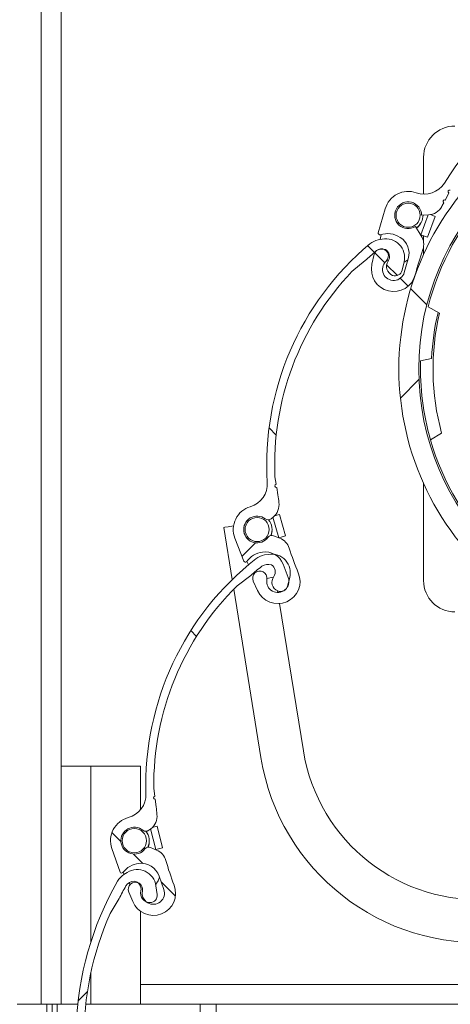
# Model space of a CAD drawing. Units: inches. Extents: x 74 to 327, y 20 to 169.
# Drawn here: x 269 to 271, y 150 to 157 of the extents above; entities that cross this region are included whole.
import ezdxf

# ---------------------------------------------------------------- set-up
doc = ezdxf.new("R2010")
doc.units = ezdxf.units.IN
doc.header["$LTSCALE"] = 10
doc.header["$MEASUREMENT"] = 0
doc.header["$PDSIZE"] = -1
doc.layers.add('FORMAT', color=7, linetype='Continuous')
doc.styles.add('SLDTEXTSTYLE0', font='TXT', dxfattribs={"width": 0.605})
doc.dimstyles.new('SLDDIMSTYLE2', dxfattribs={"dimtxt": 1.56, "dimasz": 1.5, "dimexe": 0, "dimexo": 0.0625, "dimgap": 0.39, "dimtad": 0, "dimtih": 1, "dimtoh": 1, "dimdec": 3, "dimrnd": 1e-09, "dimzin": 4, "dimdsep": 46, "dimtxsty": 'SLDTEXTSTYLE0', "dimsah": 1, "dimcen": 0.09, "dimadec": 0, "dimazin": 1, "dimtfac": 1, "dimtdec": 3, "dimtmove": 0, "dimatfit": 0, "dimfxl": 1, "dimfrac": 2, "dimtolj": 1, "dimtzin": 12, "dimarcsym": 0})
doc.dimstyles.get("Standard").update_dxf_attribs({"dimtxt": 0.18, "dimasz": 0.18, "dimexe": 0.18, "dimexo": 0.0625, "dimgap": 0.09, "dimtad": 0, "dimtih": 1, "dimtoh": 1, "dimdec": 4, "dimzin": 0, "dimdsep": 46, "dimtxsty": 'Standard', "dimcen": 0.09, "dimadec": 0, "dimazin": 0, "dimtfac": 1, "dimtdec": 4, "dimtofl": 0, "dimtmove": 0, "dimatfit": 3, "dimfxl": 1, "dimtolj": 1, "dimtzin": 0, "dimarcsym": 0})

# ---------------------------------------------------------------- blocks, each defined once
blk = doc.blocks.new('_D_3')
at = {"layer": 'FORMAT', "transparency": 16777216}
for p, q in [((257.6547, 150.4877), (257.6547, 152.9877)), ((267.9972, 150.4877), (257.0547, 150.4877)), ((268.9972, 148.4877), (257.0547, 148.4877)), ((257.6547, 145.0841), (257.6547, 148.4877)), ((256.4047, 145.0841), (257.6547, 145.0841))]:
    blk.add_line(p, q, dxfattribs=at)
for points in [[(257.6547, 150.4877), (257.8547, 151.9877), (257.4547, 151.9877)], [(257.6547, 148.4877), (257.4547, 146.9877), (257.8547, 146.9877)]]:
    blk.add_solid(points, dxfattribs=at)
at = {"layer": 'FORMAT', "transparency": 16777216, "char_height": 1.56, "attachment_point": 1, "style": 'SLDTEXTSTYLE0'}
for s, insert in [('2.000', (251.2773, 147.095)), ('UPSET', (250.5482, 144.6684))]:
    blk.add_mtext(s, dxfattribs=dict(at, insert=insert))
blk = doc.blocks.new('*D31')
at = {"color": 0, "lineweight": -2, "transparency": 16777216}
for p, q in [((286.3515, 166.3676), (284.8515, 166.3676)), ((284.8515, 166.3676), (284.8515, 159.9877)), ((269.2828, 159.9877), (285.4515, 159.9877)), ((269.2672, 158.4877), (285.4515, 158.4877)), ((284.8515, 156.9877), (284.8515, 155.4877))]:
    blk.add_line(p, q, dxfattribs=at)
at = {"color": 0, "transparency": 16777216}
for points in [[(284.6015, 161.4877), (285.1015, 161.4877), (284.8515, 159.9877)], [(285.1015, 156.9877), (284.6015, 156.9877), (284.8515, 158.4877)]]:
    blk.add_solid(points, dxfattribs=at)
at = {"layer": 'Defpoints', "color": 0, "transparency": 16777216}
for p in [(268.6828, 159.9877), (283.5515, 159.9877), (268.6672, 158.4877)]:
    blk.add_point(p, dxfattribs=at)
at = {"color": 0, "transparency": 16777216, "insert": (288.2515, 166.3676), "char_height": 1.56, "attachment_point": 5}
blk.add_mtext('\\A1;1.5', dxfattribs=at)

msp = doc.modelspace()

# ---------------------------------------------------------------- hatches: boundary and pattern name
at = {"linetype": 'Continuous', "lineweight": 0}
h = msp.add_hatch(dxfattribs=at)
h.set_pattern_fill('ANSI38', color=3, scale=10, style=0)
edge = h.paths.add_edge_path(flags=0)
edge.add_line((271.2171686, 150.4477071), (276.6671686, 150.4477071))
edge.add_arc((276.6671686, 150.5377071), 0.09, 270, 360)
edge.add_line((276.7571686, 150.5377071), (276.7571686, 158.4377071))
edge.add_arc((276.6671686, 158.4377071), 0.09, 0, 90)
edge.add_line((276.6671686, 158.5277071), (268.6671686, 158.5277071))
edge.add_arc((268.6671686, 158.5377071), 0.01, 180, 270, ccw=False)
edge.add_line((268.6571686, 158.5377071), (268.6571686, 159.9227071))
edge.add_arc((268.6821686, 159.9227071), 0.025, 0, 180, ccw=False)
edge.add_line((268.7071686, 159.9227071), (268.7071686, 158.7377071))
edge.add_line((268.7071686, 158.7377071), (268.7471686, 158.7377071))
edge.add_line((268.7471686, 158.7377071), (268.7471686, 159.9227071))
edge.add_arc((268.6821686, 159.9227071), 0.065, 0, 180)
edge.add_line((268.6171686, 159.9227071), (268.6171686, 158.5377071))
edge.add_arc((268.6671686, 158.5377071), 0.05, 180, 270)
edge.add_line((268.6671686, 158.4877071), (276.6671686, 158.4877071))
edge.add_arc((276.6671686, 158.4377071), 0.05, 0, 90, ccw=False)
edge.add_line((276.7171686, 158.4377071), (276.7171686, 150.5377071))
edge.add_arc((276.6671686, 150.5377071), 0.05, 270, 360, ccw=False)
edge.add_line((276.6671686, 150.4877071), (271.2171686, 150.4877071))
edge.add_arc((271.2171686, 149.9877071), 0.5, 90, 385.52877937)
edge.add_arc((271.555557, 150.1493187), 0.125, 25.52877937, 135)
edge.add_line((271.4671686, 150.2377071), (271.2171686, 149.9877071))
edge.add_line((271.2171686, 149.9877071), (271.2454529, 149.9594228))
edge.add_line((271.2454529, 149.9594228), (271.4954529, 150.2094228))
edge.add_arc((271.555557, 150.1493187), 0.085, 25.52877937, 135, ccw=False)
edge.add_arc((271.2171686, 149.9877071), 0.46, -270, 25.52877937, ccw=False)
h = msp.add_hatch(dxfattribs=at)
h.set_pattern_fill('ANSI38', color=3, scale=10, style=0)
edge = h.paths.add_edge_path(flags=0)
edge.add_arc((271.0236383, 155.2721719), 0.1, 340.686726, 392.47487389)
edge.add_line((271.108001, 155.3258649), (271.0709494, 155.3840806))
edge.add_arc((271.0255788, 155.4553671), 0.0845, 0.52695782, 302.47487389, ccw=False)
edge.add_line((271.1100752, 155.4561443), (271.1535289, 155.4580224))
edge.add_arc((271.1492108, 155.5579291), 0.1, 272.47487389, 331.86828206)
edge.add_arc((272.9393987, 154.6007838), 1.93, 151.10132075, 151.86828206, ccw=False)
edge.add_arc((271.255108, 155.5419111), 0.01, 64.13886847, 237.47103661, ccw=False)
edge.add_arc((272.9393987, 154.6007838), 1.93, 150.46206106, 150.50858433, ccw=False)
edge.add_line((271.2602419, 155.5522734), (271.2817447, 155.5956743))
edge.add_arc((271.2861842, 155.6046348), 0.01, 63.64409286, 243.64409286, ccw=False)
edge.add_line((271.2906236, 155.6135954), (271.3121264, 155.6569963))
edge.add_arc((272.9393987, 154.6007838), 1.94, 98.65747668, 147.01363663, ccw=False)
edge.add_line((272.6473761, 156.5186792), (272.7571759, 156.5221622))
edge.add_arc((272.9393987, 154.6007838), 1.93, 92.72515171, 95.41770743, ccw=False)
edge.add_arc((272.8504897, 156.4686691), 0.06, 32.47487389, 92.72515171, ccw=False)
edge.add_arc((272.8555808, 156.4802129), 0.05, -70.92559836, 24.42108308, ccw=False)
edge.add_arc((272.8915283, 156.3762524), 0.06, 109.07440164, 212.47487389)
edge.add_arc((272.8788739, 156.3681985), 0.045, 212.47487389, 310.43232153)
edge.add_line((272.9080586, 156.3339457), (272.9504115, 156.3700321))
edge.add_arc((272.8738827, 156.4598505), 0.118, 310.43232153, 424.7562058)
edge.add_line((272.9242063, 156.5665816), (272.9016662, 156.5772092))
edge.add_arc((272.8504897, 156.4686691), 0.12, 64.7562058, 92.72515171)
edge.add_arc((272.9393987, 154.6007838), 1.99, 92.72515171, 147.90296972)
edge.add_arc((271.1264989, 155.7378828), 0.15, 250.3422876, 327.90296972, ccw=False)
edge.add_arc((271.0255788, 155.4553671), 0.15, 70.3422876, 163.9613198)
edge.add_line((270.8814175, 155.49681), (270.8378867, 155.345386))
edge.add_arc((270.8474975, 155.3426232), 0.01, 163.9613198, 287.23747186)
edge.add_arc((270.8949107, 155.1898096), 0.15, 57.46896671, 107.23747186, ccw=False)
edge.add_arc((270.9110434, 155.2151026), 0.12, -16.0386802, 57.46896671, ccw=False)
edge.add_line((271.0263724, 155.1819483), (271.0015067, 155.0954515))
edge.add_arc((270.9342314, 155.1147915), 0.07, 133.9613198, 343.9613198, ccw=False)
edge.add_line((270.8856393, 155.1651781), (270.8877172, 155.167182))
edge.add_arc((270.8564795, 155.1995734), 0.045, 313.9613198, 526.85096531)
edge.add_line((270.8126593, 155.2098102), (270.797902, 155.1466394))
edge.add_arc((270.9342314, 155.1147915), 0.14, 166.85096531, 345.62229967)
edge.add_arc((272.9393987, 154.6007838), 1.93, 160.686726, 165.62229967, ccw=False)
h = msp.add_hatch(dxfattribs=at)
h.set_pattern_fill('ANSI38', color=3, scale=10, style=0)
edge = h.paths.add_edge_path(flags=0)
edge.add_line((272.0676496, 156.1127071), (272.0526496, 156.1386879))
edge.add_arc((272.0713304, 155.639037), 0.5, 92.14116771, 120)
edge.add_line((271.8213304, 156.0720497), (271.820159, 156.0713733))
edge.add_arc((271.8071686, 156.0638733), 0.015, -150, 30, ccw=False)
edge.add_line((271.7941782, 156.0563733), (271.7930068, 156.055697))
edge.add_arc((272.0430068, 155.6226843), 0.5, 120, 147.85883229)
edge.add_line((271.6196369, 155.8886879), (271.6346369, 155.8627071))
edge.add_arc((272.7171686, 154.4877071), 1.75, 128.2132107, 231.7867893)
edge.add_line((271.6346369, 153.1127071), (271.6196369, 153.0867263))
edge.add_arc((272.0430068, 153.3527299), 0.5, 212.14116771, 240)
edge.add_line((271.7930068, 152.9197172), (271.7941782, 152.9190409))
edge.add_arc((271.8071686, 152.9115409), 0.015, -30, 150, ccw=False)
edge.add_line((271.820159, 152.9040409), (271.8213304, 152.9033645))
edge.add_arc((272.0713304, 153.3363772), 0.5, 240, 267.85883229)
edge.add_line((272.0526496, 152.8367263), (272.0676496, 152.8627071))
edge.add_arc((272.7171686, 154.4877071), 1.75, 248.2132107, 351.7867893)
edge.add_line((274.4492194, 154.2377071), (274.4792194, 154.2377071))
edge.add_arc((274.0371686, 154.4713544), 0.5, 332.14116771, 360)
edge.add_line((274.5371686, 154.4713544), (274.5371686, 154.4727071))
edge.add_arc((274.5371686, 154.4877071), 0.015, 90, 270, ccw=False)
edge.add_line((274.5371686, 154.5027071), (274.5371686, 154.5040597))
edge.add_arc((274.0371686, 154.5040597), 0.5, 0, 27.85883229)
edge.add_line((274.4792194, 154.7377071), (274.4492194, 154.7377071))
edge.add_arc((272.7171686, 154.4877071), 1.75, 8.2132107, 111.7867893)
edge = h.paths.add_edge_path(flags=0)
edge.add_arc((272.7171686, 154.4877071), 1.625, 0, 360)
h = msp.add_hatch(dxfattribs=at)
h.set_pattern_fill('ANSI38', color=3, scale=10, style=0)
edge = h.paths.add_edge_path(flags=0)
edge.add_arc((270.1681611, 153.4093873), 0.03, 69.08849328, 143.89920654)
edge.add_arc((270.0756472, 153.4768515), 0.0845, 52.79353713, 323.89920654, ccw=False)
edge.add_arc((270.1448841, 153.5680464), 0.03, 232.79353713, 309.08849328)
edge.add_line((270.1637997, 153.5447612), (270.1767006, 153.5552412))
edge.add_arc((270.1136486, 153.6328585), 0.1, 309.08849328, 367.89162122)
edge.add_arc((271.9461283, 153.8868629), 1.75, 186.31449578, 187.89162122, ccw=False)
edge.add_line((270.2067452, 153.6943878), (270.1989361, 153.7416538))
edge.add_arc((270.197306, 153.75152), 0.01, 99.38145059, 279.38145059, ccw=False)
edge.add_line((270.195676, 153.7613863), (270.1878669, 153.8086522))
edge.add_arc((271.9461283, 153.8868629), 1.76, 136.40466478, 182.54694167, ccw=False)
edge.add_line((270.671487, 155.1004895), (270.7556153, 155.1695082))
edge.add_arc((271.9461283, 153.8868629), 1.75, 129.93688624, 132.86655096, ccw=False)
edge.add_arc((270.8612439, 155.1826739), 0.06, 69.08849328, 129.93688624, ccw=False)
edge.add_arc((270.8584455, 155.1949762), 0.05, -34.31197897, 61.03470246, ccw=False)
edge.add_arc((270.9493033, 155.1329693), 0.06, 145.68802103, 249.08849328)
edge.add_arc((270.9439494, 155.1189573), 0.045, 249.08849328, 347.04594092)
edge.add_line((270.9878042, 155.1088697), (271.0002774, 155.1630953))
edge.add_arc((270.8852805, 155.1895473), 0.118, 347.04594092, 461.36982519)
edge.add_line((270.8620178, 155.3052316), (270.837587, 155.3003189))
edge.add_arc((270.8612439, 155.1826739), 0.12, 101.36982519, 129.93688624)
edge.add_arc((271.9461283, 153.8868629), 1.81, 129.93688624, 183.58357516)
edge.add_arc((269.9899607, 153.7643543), 0.15, -73.40397911, 3.58357516, ccw=False)
edge.add_arc((270.0756472, 153.4768515), 0.15, 106.59602089, 201.12471687)
edge.add_line((269.9357275, 153.4227916), (269.9921884, 153.2766575))
edge.add_arc((270.0015164, 153.2802615), 0.01, 201.12471687, 324.06035213)
edge.add_arc((270.1310581, 153.1863523), 0.15, 98.59140174, 144.06035213, ccw=False)
edge.add_arc((270.1265765, 153.2160156), 0.12, 21.12471687, 98.59140174, ccw=False)
edge.add_line((270.2385122, 153.2592636), (270.2709482, 153.1753117))
edge.add_arc((270.2056523, 153.1500838), 0.07, -188.87528313, 21.12471687, ccw=False)
edge.add_line((270.1364905, 153.1608837), (270.1369358, 153.1637359))
edge.add_arc((270.0924746, 153.1706786), 0.045, 351.12471687, 564.01436238)
edge.add_line((270.0513697, 153.1523652), (270.0777702, 153.0931086))
edge.add_arc((270.2056523, 153.1500838), 0.14, 204.01436238, 382.94393616)
edge.add_arc((271.9461283, 153.8868629), 1.75, 197.5479649, 202.94393616, ccw=False)
edge.add_arc((270.1822182, 153.3290803), 0.1, 17.5479649, 69.08849328)
edge.add_line((270.2179108, 153.4224936), (270.1788689, 153.4374113))
h = msp.add_hatch(dxfattribs=at)
h.set_pattern_fill('ANSI38', color=3, scale=10, angle=90, style=0)
edge = h.paths.add_edge_path(flags=0)
edge.add_arc((269.3934849, 151.4475642), 0.03, 67.28305439, 142.09376766)
edge.add_arc((269.3031425, 151.5179097), 0.0845, 50.98809825, 322.09376766, ccw=False)
edge.add_arc((269.3752181, 151.6068779), 0.03, 230.98809825, 307.28305439)
edge.add_line((269.3933907, 151.5830083), (269.4066154, 151.5930766))
edge.add_arc((269.3460401, 151.6726419), 0.1, 307.28305439, 366.08618234)
edge.add_arc((271.1856126, 151.8687868), 1.75, 184.5090569, 186.08618234, ccw=False)
edge.add_line((269.441029, 151.7312076), (269.4347129, 151.7786962))
edge.add_arc((269.4333945, 151.7886089), 0.01, 97.57601171, 277.57601171, ccw=False)
edge.add_line((269.4320761, 151.7985216), (269.42576, 151.8460101))
edge.add_arc((271.1856126, 151.8687868), 1.76, 134.5992259, 180.74150279, ccw=False)
edge.add_line((269.9498402, 153.1219694), (270.0361013, 153.1883033))
edge.add_arc((271.1856126, 151.8687868), 1.75, 128.13144736, 131.06111207, ccw=False)
edge.add_arc((270.1420922, 153.1981345), 0.06, 67.28305439, 128.13144736, ccw=False)
edge.add_arc((270.1396827, 153.2105188), 0.05, -36.11741786, 59.22926358, ccw=False)
edge.add_arc((270.2285419, 153.1456802), 0.06, 143.88258214, 247.28305439)
edge.add_arc((270.2227492, 153.1318439), 0.045, 247.28305439, 345.24050204)
edge.add_line((270.2662644, 153.1203796), (270.2804398, 153.1741853))
edge.add_arc((270.1663334, 153.2042472), 0.118, 345.24050204, 459.5643863)
edge.add_line((270.146727, 153.320607), (270.1221535, 153.3164664))
edge.add_arc((270.1420922, 153.1981345), 0.12, 99.5643863, 128.13144736)
edge.add_arc((271.1856126, 151.8687868), 1.81, 128.13144736, 181.77813627)
edge.add_arc((269.2265564, 151.8079693), 0.15, -75.209418, 1.77813627, ccw=False)
edge.add_arc((269.3031425, 151.5179097), 0.15, 104.790582, 199.31927799)
edge.add_line((269.161589, 151.4682849), (269.2134178, 151.3204445))
edge.add_arc((269.2228547, 151.3237528), 0.01, 199.31927799, 322.25491325)
edge.add_arc((269.3493735, 151.2258089), 0.15, 96.78596286, 142.25491325, ccw=False)
edge.add_arc((269.3458286, 151.2555987), 0.12, 19.31927799, 96.78596286, ccw=False)
edge.add_line((269.4590714, 151.2952986), (269.4888463, 151.2103665))
edge.add_arc((269.422788, 151.1872082), 0.07, -190.68072201, 19.31927799, ccw=False)
edge.add_line((269.3540007, 151.2001818), (269.3545358, 151.2030185))
edge.add_arc((269.3103154, 151.2113586), 0.045, 349.31927799, 562.2089235)
edge.add_line((269.2686538, 151.1943493), (269.2931744, 151.1342903))
edge.add_arc((269.422788, 151.1872082), 0.14, 202.2089235, 381.13849728)
edge.add_arc((271.1856126, 151.8687868), 1.75, 195.74252602, 201.13849728, ccw=False)
edge.add_arc((269.405005, 151.3668543), 0.1, 15.74252602, 67.28305439)
edge.add_line((269.4436228, 151.4590966), (269.4050703, 151.4752369))
h = msp.add_hatch(dxfattribs=at)
h.set_pattern_fill('ANSI38', color=3, scale=10, style=0)
edge = h.paths.add_edge_path(flags=0)
edge.add_arc((269.3306751, 149.0194557), 0.1, 38.21185212, 90)
edge.add_line((269.3306751, 149.1194557), (269.2616686, 149.1194557))
edge.add_arc((269.1771686, 149.1194557), 0.0845, 58.05208393, 360, ccw=False)
edge.add_line((269.2218816, 149.1911565), (269.2436288, 149.2288236))
edge.add_arc((269.1570262, 149.2788236), 0.1, 330, 389.39340817)
edge.add_arc((270.9257049, 150.2751548), 1.93, 208.62644687, 209.39340817, ccw=False)
edge.add_arc((269.2273988, 149.3595608), 0.01, 121.66399459, 294.99616272, ccw=False)
edge.add_arc((270.9257049, 150.2751548), 1.93, 207.98718717, 208.03371044, ccw=False)
edge.add_line((269.2214135, 149.3694557), (269.1963448, 149.4108993))
edge.add_arc((269.1911691, 149.4194557), 0.01, 121.16921898, 301.16921898, ccw=False)
edge.add_line((269.1859934, 149.4280122), (269.1609247, 149.4694557))
edge.add_arc((270.9257049, 150.2751548), 1.94, 156.18260279, 204.53876274, ccw=False)
edge.add_line((269.1509209, 151.0585716), (269.2069374, 151.1530717))
edge.add_arc((270.9257049, 150.2751548), 1.93, 150.25027783, 152.94283354, ccw=False)
edge.add_arc((269.3021686, 151.2030717), 0.06, 90, 150.25027783, ccw=False)
edge.add_arc((269.2951635, 151.2135649), 0.05, -13.40047225, 81.94620919, ccw=False)
edge.add_arc((269.4021686, 151.1880717), 0.06, 166.59952775, 270)
edge.add_arc((269.4021686, 151.1730717), 0.045, 270, 367.95744764)
edge.add_line((269.4467353, 151.1793014), (269.4390324, 151.2344074))
edge.add_arc((269.3221686, 151.2180717), 0.118, 7.95744764, 122.28133191)
edge.add_line((269.2591475, 151.3178332), (269.2380794, 151.3045241))
edge.add_arc((269.3021686, 151.2030717), 0.12, 122.28133191, 150.25027783)
edge.add_arc((270.9257049, 150.2751548), 1.99, 150.25027783, 205.42809583)
edge.add_arc((268.9930177, 149.3562857), 0.15, -52.13258629, 25.42809583, ccw=False)
edge.add_arc((269.1771686, 149.1194557), 0.15, 127.86741371, 221.48644591)
edge.add_line((269.0648017, 149.0200893), (269.1691741, 148.9020615))
edge.add_arc((269.1766653, 148.9086859), 0.01, 221.48644591, 344.76259797)
edge.add_arc((269.3310405, 148.8666349), 0.15, 114.99409282, 164.76259797, ccw=False)
edge.add_arc((269.3183648, 148.8938254), 0.12, 41.48644591, 114.99409282, ccw=False)
edge.add_line((269.4082582, 148.9733186), (269.4678781, 148.9058985))
edge.add_arc((269.4154402, 148.8595275), 0.07, -168.51355409, 41.48644591, ccw=False)
edge.add_line((269.3468422, 148.8455879), (269.3462673, 148.8484169))
edge.add_arc((269.3021686, 148.8394557), 0.045, 11.48644591, 224.37609142)
edge.add_line((269.2700042, 148.8079843), (269.3153732, 148.7616163))
edge.add_arc((269.4154402, 148.8595275), 0.14, 224.37609142, 403.14742578)
edge.add_arc((270.9257049, 150.2751548), 1.93, 218.21185212, 223.14742578, ccw=False)

# ---------------------------------------------------------------- linework, layer by layer
at = {"color": 3, "linetype": 'Continuous', "lineweight": 15}
for p, q in [((268.7171686, 156.9877061), (268.7171686, 151.5277047)), ((268.8421686, 156.9877061), (268.8421686, 150.4877116)), ((271.1226805, 155.8203843), (271.1226805, 155.5879356)), ((271.2817448, 155.5956701), (271.260242, 155.5522761)), ((271.2602419, 155.5522734), (271.2594699, 155.5509096)), ((270.8378868, 155.3453869), (270.8814175, 155.4968109)), ((271.1048757, 155.3322927), (271.1519196, 155.4579505)), ((271.1535288, 155.4580256), (271.1100752, 155.4561483)), ((271.1470193, 155.3165139), (271.1961054, 155.4476347)), ((271.1961054, 155.4476347), (271.1651729, 155.4592083)), ((271.0709494, 155.3840783), (271.1080011, 155.3258629)), ((270.837587, 155.3003221), (270.8620178, 155.3052312)), ((270.8505102, 155.3029221), (270.8555276, 155.3345454)), ((271.1470193, 155.3165139), (271.1048757, 155.3322927)), ((271.1226805, 155.3256282), (271.1226805, 155.2859794)), ((271.1226805, 155.2583641), (271.1226805, 155.2088876)), ((270.7556153, 155.169511), (270.671487, 155.1004916)), ((270.7979019, 155.1466359), (270.8126594, 155.2098075)), ((270.8877172, 155.1671831), (270.8856393, 155.1651744)), ((270.8990067, 155.1656813), (270.8911099, 155.1708345)), ((271.0002774, 155.1631), (270.9878042, 155.1088738)), ((271.0015066, 155.095451), (271.0263725, 155.1819482)), ((271.1510575, 154.8786685), (271.2224804, 154.839076)), ((271.1733254, 154.5542221), (271.1037763, 154.5379083)), ((271.2356536, 154.0843873), (271.165656, 154.0423261)), ((270.1878669, 153.8086478), (270.195676, 153.7613864)), ((270.1989361, 153.7416559), (270.2067453, 153.6943852)), ((271.1226805, 153.7665209), (271.1226805, 153.1550336)), ((270.1767005, 153.5552389), (270.1637997, 153.5447635)), ((270.2117689, 153.4250942), (270.1746999, 153.553615)), ((270.2162093, 153.5720783), (270.185384, 153.5631893)), ((270.2550064, 153.4375596), (270.2162093, 153.5720783)), ((269.8657809, 153.4902369), (269.9188468, 153.1616135)), ((269.9921884, 153.2766552), (269.9357275, 153.4227945)), ((270.1788688, 153.4374094), (270.2179107, 153.4224942)), ((270.2550064, 153.4375596), (270.2117689, 153.4250942)), ((270.1221535, 153.3164636), (270.146727, 153.3206031)), ((270.0222101, 153.2553665), (270.0111639, 153.2764956)), ((270.2709482, 153.1753085), (270.2385122, 153.2592619)), ((270.0361013, 153.1882995), (269.9498402, 153.1219647)), ((270.0577004, 153.1992442), (270.053659, 153.2033931)), ((270.2804399, 153.1741821), (270.2662644, 153.1203784)), ((270.0777702, 153.0931104), (270.0513697, 153.1523678)), ((270.1369358, 153.1637349), (270.1364904, 153.1608814)), ((269.9286767, 153.1007417), (270.0998809, 152.0405393)), ((270.2055102, 153.0800819), (270.20374, 153.0910454)), ((270.3664279, 152.0835767), (270.216743, 153.0105275)), ((268.8421686, 151.9877024), (269.0296686, 151.9877024)), ((269.0296686, 151.9877024), (269.0296686, 150.8794315)), ((269.0296686, 151.9877024), (269.3421686, 151.9877024)), ((269.3421686, 151.9877024), (269.3421686, 151.7123947)), ((269.42576, 151.8460123), (269.4320761, 151.7985257)), ((269.4347129, 151.7786919), (269.441029, 151.7312053)), ((269.4066154, 151.5930727), (269.3933907, 151.5830103)), ((269.4375658, 151.4618862), (269.4045644, 151.5915146)), ((269.4466349, 151.6086638), (269.4155449, 151.6007415)), ((269.4811748, 151.4729905), (269.4466349, 151.6086638)), ((268.7171686, 150.5696751), (268.7171686, 151.5277047)), ((269.2134178, 151.3204401), (269.161589, 151.4682878)), ((269.4050703, 151.4752339), (269.4436229, 151.4590984)), ((269.4811748, 151.4729905), (269.4375658, 151.4618862)), ((269.2393244, 151.305309), (269.2323787, 151.3196798)), ((269.2380794, 151.3045205), (269.2591475, 151.3178307)), ((269.4888463, 151.210364), (269.4590714, 151.2953029)), ((269.2764582, 151.2410017), (269.2672688, 151.2518807)), ((269.2931744, 151.1342859), (269.2686538, 151.1943505)), ((269.3545358, 151.2030143), (269.3540007, 151.2001796)), ((269.4390324, 151.2344029), (269.4467353, 151.1793039)), ((269.2069374, 151.1530684), (269.1509209, 151.0585739)), ((269.3421686, 151.0727476), (269.3421686, 150.612703)), ((269.0296686, 150.6858243), (269.0296686, 150.4877116)), ((273.7171683, 150.612703), (269.3421686, 150.612703)), ((269.3421686, 150.4877116), (269.3421686, 150.612703)), ((268.7171686, 150.5696751), (268.7171686, 150.4877116)), ((268.5671686, 150.4877116), (268.5971686, 150.4877116)), ((268.5971686, 150.4877116), (268.7221686, 150.4877116)), ((268.7221686, 150.4877116), (268.7521686, 150.4877116)), ((268.7521686, 150.4877116), (268.7871686, 150.4877116)), ((268.7521686, 150.4877116), (268.7521686, 52.4877071)), ((268.7871686, 150.4877116), (268.7871686, 54.0964664)), ((268.7871686, 150.4877116), (268.8171686, 150.4877116)), ((268.8171686, 150.4877116), (268.8171686, 54.0964664)), ((268.8171686, 150.4877116), (268.9470888, 150.4877116)), ((268.997384, 150.4877116), (269.3421686, 150.4877116)), ((269.6379286, 150.4877116), (269.3421686, 150.4877116)), ((269.6379286, 150.4877116), (269.6937372, 150.4877116)), ((269.6937372, 150.4877116), (269.7171686, 150.4877116)), ((269.7171686, 150.0676913), (269.7171686, 150.4877116)), ((269.8171687, 150.4877116), (269.7171686, 150.4877116)), ((269.8171687, 150.3424359), (269.8171687, 150.4877116)), ((271.2171685, 150.4877116), (269.8171687, 150.4877116)), ((271.2171685, 150.4877116), (276.6671688, 150.4877116))]:
    msp.add_line(p, q, dxfattribs=at)
at = {"color": 3, "linetype": 'Continuous', "lineweight": 15, "flags": 128}
for points in [[(271.1028103, 155.4017814), (271.089993, 155.3844726), (271.0777277, 155.373434)], [(271.0243104, 155.1747768), (271.0056653, 155.1625931), (270.9994809, 155.1596363)], [(269.8657809, 153.4902369), (269.873002, 153.4914009), (269.8938829, 153.4947706), (269.9261607, 153.4999802), (269.9274748, 153.5001961)], [(270.1692989, 153.4687699), (270.1687048, 153.4580974), (270.1645932, 153.4391741)], [(270.1770987, 153.1765569), (270.1754395, 153.1758811), (270.1373961, 153.1680152)], [(269.396493, 151.506876), (269.3955629, 151.4962316), (269.3908573, 151.4774491)], [(269.4616921, 151.2878219), (269.4529797, 151.2659136), (269.4373763, 151.2435924)]]:
    msp.add_lwpolyline(points, dxfattribs=at)
at = {"color": 3, "linetype": 'Continuous', "lineweight": 15}
for centre, radius in [((272.7171686, 154.4877071), 1.625), ((271.0255788, 155.4553671), 0.076), ((270.0756472, 153.4768515), 0.076), ((269.3031425, 151.5179097), 0.076)]:
    msp.add_circle(centre, radius, dxfattribs=at)
for centre, radius, start, end in [((272.9393987, 154.6007838), 1.99, 92.72515171, 147.90296972), ((271.3195308, 155.8203843), 0.1968504, 90, 180), ((272.7171686, 154.4877071), 1.75, 128.2132107, 231.7867893), ((271.1264989, 155.7378828), 0.15, 250.3422876, 327.90296972), ((271.0255788, 155.4553671), 0.15, 70.3422876, 163.9613198), ((272.7171686, 154.4877071), 1.6141732, 136.016754, 165.983246), ((271.2861842, 155.6046348), 0.01, 63.64409286, 243.64409286), ((271.0255788, 155.4553671), 0.0845, 0.52695782, 302.47487389), ((272.9393987, 154.6007838), 1.93, 151.10132075, 151.86828206), ((271.255108, 155.5419111), 0.01, 64.13886847, 237.47103661), ((271.1492108, 155.5579291), 0.1, 272.47487389, 331.86828206), ((271.0255788, 155.4553671), 0.094, 302.47487389, 0.72388644), ((270.8474975, 155.3426232), 0.01, 163.9613198, 287.23747186), ((270.8612439, 155.1826739), 0.12, 101.36982519, 129.93688624), ((270.8949107, 155.1898096), 0.15, 57.46896671, 107.23747186), ((270.8852805, 155.1895473), 0.118, 347.04594092, 101.36982519), ((270.9110434, 155.2151026), 0.12, 343.9613198, 57.46896671), ((271.08961, 155.2937057), 0.0414969, 68.41538767, 70.28995912), ((271.0236383, 155.2721719), 0.1, 340.686726, 32.47487389), ((271.9461283, 153.8868629), 1.81, 129.93688624, 183.58357516), ((271.9461283, 153.8868629), 1.75, 129.93688624, 132.86655096), ((270.8564795, 155.1995734), 0.045, 313.9613198, 166.85096531), ((270.8612439, 155.1826739), 0.06, 69.08849328, 129.93688624), ((270.8584455, 155.1949762), 0.05, 325.68802103, 61.03470246), ((272.9393987, 154.6007838), 1.93, 160.686726, 165.62229967), ((270.9342314, 155.1147915), 0.07, 133.9613198, 343.9613198), ((270.9493033, 155.1329693), 0.06, 145.68802103, 249.08849328), ((271.9461283, 153.8868629), 1.76, 136.40466478, 182.54694167), ((270.9342314, 155.1147915), 0.14, 166.85096531, 345.62229967), ((270.9439494, 155.1189573), 0.045, 249.08849328, 347.04594092), ((272.7171686, 154.4877071), 1.5452756, 166.66805707, 177.53297182), ((272.7171686, 154.4877071), 1.5354331, 166.77110014, 195.22889986), ((272.7171686, 154.4877071), 1.6141732, 178.21778288, 196.016754), ((272.7171686, 154.4877071), 1.6141732, 196.016754, 225.983246), ((269.9899607, 153.7643543), 0.15, 286.59602089, 3.58357516), ((270.197306, 153.75152), 0.01, 99.38145059, 279.38145059), ((271.9461283, 153.8868629), 1.75, 186.31449578, 187.89162122), ((270.0756472, 153.4768515), 0.15, 106.59602089, 201.12471687), ((270.1136486, 153.6328585), 0.1, 309.08849328, 7.89162122), ((270.0756472, 153.4768515), 0.0845, 52.79353713, 323.89920654), ((270.1448841, 153.5680464), 0.03, 232.79353713, 309.08849328), ((270.0756472, 153.4768515), 0.094, 336.01839196, 40.67435352), ((270.1681611, 153.4093873), 0.03, 69.08849328, 143.89920654), ((270.2052597, 153.4460055), 0.0219009, 286.26932407, 287.29007273), ((270.1822182, 153.3290803), 0.1, 17.5479649, 69.08849328), ((270.1310581, 153.1863523), 0.15, 98.59140174, 144.06035213), ((270.1420922, 153.1981345), 0.12, 99.5643863, 128.13144736), ((270.1265765, 153.2160156), 0.12, 21.12471687, 98.59140174), ((270.1663334, 153.2042472), 0.118, 345.24050204, 99.5643863), ((271.9461283, 153.8868629), 1.75, 197.5479649, 202.94393616), ((271.1856126, 151.8687868), 1.81, 128.13144736, 181.77813627), ((270.0015164, 153.2802615), 0.01, 201.12471687, 324.06035213), ((271.1856126, 151.8687868), 1.75, 128.13144736, 131.06111207), ((270.1420922, 153.1981345), 0.06, 67.28305439, 128.13144736), ((270.1396827, 153.2105188), 0.05, 323.88258214, 59.22926358), ((270.0924746, 153.1706786), 0.045, 351.12471687, 204.01436238), ((270.2056523, 153.1500838), 0.14, 204.01436238, 22.94393616), ((270.2056523, 153.1500838), 0.07, 171.12471687, 21.12471687), ((270.2285419, 153.1456802), 0.06, 143.88258214, 247.28305439), ((271.1856126, 151.8687868), 1.76, 134.5992259, 180.74150279), ((270.2227492, 153.1318439), 0.045, 247.28305439, 345.24050204), ((271.3195308, 153.1550299), 0.1968504, 180, 270), ((271.4671686, 152.2613291), 1.385, 189.17305846, 0), ((271.4671686, 152.2613291), 1.115, 189.17305846, 0), ((269.2265564, 151.8079693), 0.15, 284.790582, 1.77813627), ((269.4333945, 151.7886089), 0.01, 97.57601171, 277.57601171), ((271.1856126, 151.8687868), 1.75, 184.5090569, 186.08618234), ((269.3031425, 151.5179097), 0.15, 104.790582, 199.31927799), ((269.3460401, 151.6726419), 0.1, 307.28305439, 6.08618234), ((269.3031425, 151.5179097), 0.0845, 50.98809825, 322.09376766), ((269.3752181, 151.6068779), 0.03, 230.98809825, 307.28305439), ((269.3031425, 151.5179097), 0.094, 334.21295022, 38.86891468), ((269.3934849, 151.4475642), 0.03, 67.28305439, 142.09376766), ((269.4369301, 151.4636347), 0.0018605, 277.99902323, 289.97898553), ((269.405005, 151.3668543), 0.1, 15.74252602, 67.28305439), ((271.1856126, 151.8687868), 1.75, 195.74252602, 201.13849728), ((269.2228547, 151.3237528), 0.01, 199.31927799, 322.25491325), ((269.3493735, 151.2258089), 0.15, 96.78596286, 142.25491325), ((269.3221686, 151.2180717), 0.118, 7.95744764, 122.28133191), ((269.3458286, 151.2555987), 0.12, 19.31927799, 96.78596286), ((270.9257049, 150.2751548), 1.99, 150.25027783, 205.42809583), ((269.3021686, 151.2030717), 0.12, 122.28133191, 150.25027783), ((269.3021686, 151.2030717), 0.06, 90, 150.25027783), ((269.3103154, 151.2113586), 0.045, 349.31927799, 202.2089235), ((269.2951635, 151.2135649), 0.05, 346.59952775, 81.94620919), ((270.9257049, 150.2751548), 1.93, 150.25027783, 152.94283354), ((269.422788, 151.1872082), 0.14, 202.2089235, 21.13849728), ((269.4021686, 151.1880717), 0.06, 166.59952775, 270), ((269.422788, 151.1872082), 0.07, 169.31927799, 19.31927799), ((269.4021686, 151.1730717), 0.045, 270, 7.95744764), ((270.9257049, 150.2751548), 1.94, 156.18260279, 204.53876274)]:
    msp.add_arc(centre, radius, start, end, dxfattribs=at)

# ---------------------------------------------------------------- dimensions: what is measured, and where the dimension line sits
dim = msp.add_linear_dim(base=(284.8514592, 159.9877035), p1=(268.6671686, 158.4877071), p2=(268.682848, 159.9877035), angle=90, dimstyle='Standard', override={"dimtxt": 1.56, "dimasz": 1.5, "dimexe": 0.6, "dimexo": 0.6, "dimgap": 0.6, "dimdec": 1, "dimadec": 2, "dimtdec": 3})
dim.commit()
dim.dimension.update_dxf_attribs({"geometry": '*D31', "text_midpoint": (288.2514592, 166.3676233), "dimtype": 160})
at = {"layer": 'FORMAT'}
dim = msp.add_linear_dim(base=(257.6547313, 150.4877071), p1=(269.5971686, 148.4877071), p2=(268.5971686, 150.4877071), angle=90, text='<>\\PUPSET', dimstyle='SLDDIMSTYLE2', dxfattribs=at)
dim.commit()
dim.dimension.update_dxf_attribs({"geometry": '_D_3', "text_midpoint": (257.6547313, 145.0840716), "dimtype": 160})

doc.saveas('drawing.dxf')
